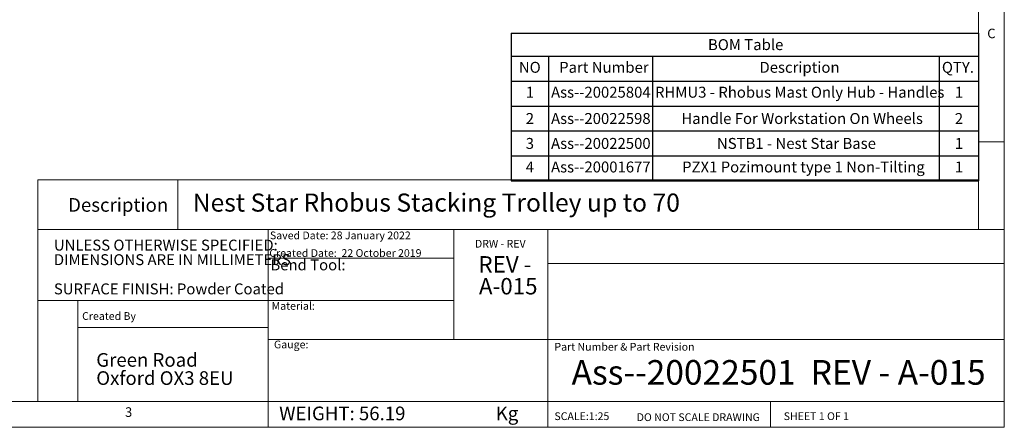
# Model space of a CAD drawing. Units: millimetres. Extents: x 5 to 292, y 5 to 205.
# Drawn here: x 101 to 292, y 5 to 84 of the extents above; entities that cross this region are included whole.
import ezdxf

# ---------------------------------------------------------------- set-up
doc = ezdxf.new("R2010")
doc.units = ezdxf.units.MM
doc.layers.add('FORMAT', color=7, linetype='Continuous')
doc.styles.add('SLDTEXTSTYLE0', font='TXT', dxfattribs={"width": 0.75})
doc.styles.add('SLDTEXTSTYLE1', font='TXT', dxfattribs={"width": 0.605})
doc.styles.add('SLDTEXTSTYLE2', font='TXT', dxfattribs={"width": 0.694444})
doc.styles.add('SLDTEXTSTYLE3', font='TXT', dxfattribs={"width": 0.6875})

# ---------------------------------------------------------------- blocks, each defined once
blk = doc.blocks.new('SW_NOTE_0')
at = {"color": 0, "linetype": 'Continuous', "lineweight": 0, "char_height": 2.1167, "attachment_point": 1, "style": 'SLDTEXTSTYLE1'}
for s, insert in [('UNLESS OTHERWISE SPECIFIED:', (0, 2.73)), ('DIMENSIONS ARE IN MILLIMETERS', (0, -0.09)), ('SURFACE FINISH: Powder Coated', (0, -5.74))]:
    blk.add_mtext(s, dxfattribs=dict(at, insert=insert))
blk = doc.blocks.new('SW_NOTE_0_1')
at = {"color": 0, "linetype": 'Continuous', "lineweight": 0, "char_height": 3.175, "attachment_point": 2, "style": 'SLDTEXTSTYLE1'}
for s, insert in [('REV -', (5.71, 4.09)), ('A-015', (6.35, -0.14))]:
    blk.add_mtext(s, dxfattribs=dict(at, insert=insert))
blk = doc.blocks.new('SW_NOTE_0_2')
at = {"color": 0, "linetype": 'Continuous', "lineweight": 0, "attachment_point": 1, "style": 'SLDTEXTSTYLE0'}
for s, insert, char_height in [('Green Road', (0, -0.12), 2.646), ('Oxford OX3 8EU', (0, -3.64), 2.6458)]:
    blk.add_mtext(s, dxfattribs=dict(at, insert=insert, char_height=char_height))
blk = doc.blocks.new('SW_TABLEANNOTATION_0')
at = {"layer": 'FORMAT', "color": 0}
for p, q in [((0, 0), (0, -4.49)), ((0, 0), (7.23, 0)), ((7.23, 0), (27.36, 0)), ((27.36, 0), (82.92, 0)), ((82.92, 0), (90.51, 0)), ((90.51, 0), (90.51, -4.49)), ((0, -4.49), (0, -9.31)), ((0, -4.49), (7.23, -4.49)), ((7.23, -4.49), (7.23, -9.31)), ((7.23, -4.49), (27.36, -4.49)), ((27.36, -4.49), (27.36, -9.31)), ((27.36, -4.49), (82.92, -4.49)), ((82.92, -4.49), (82.92, -9.31)), ((82.92, -4.49), (90.51, -4.49)), ((90.51, -4.49), (90.51, -9.31)), ((0, -9.31), (7.23, -9.31)), ((0, -9.31), (0, -14.13)), ((7.23, -9.31), (27.36, -9.31)), ((7.23, -9.31), (7.23, -14.13)), ((27.36, -9.31), (82.92, -9.31)), ((27.36, -9.31), (27.36, -14.13)), ((82.92, -9.31), (90.51, -9.31)), ((82.92, -9.31), (82.92, -14.13)), ((90.51, -9.31), (90.51, -14.13)), ((0, -14.13), (0, -18.95)), ((0, -14.13), (7.23, -14.13)), ((7.23, -14.13), (7.23, -18.95)), ((7.23, -14.13), (27.36, -14.13)), ((27.36, -14.13), (27.36, -18.95)), ((27.36, -14.13), (82.92, -14.13)), ((82.92, -14.13), (82.92, -18.95)), ((82.92, -14.13), (90.51, -14.13)), ((90.51, -14.13), (90.51, -18.95)), ((0, -18.95), (0, -23.78)), ((0, -18.95), (7.23, -18.95)), ((7.23, -18.95), (7.23, -23.78)), ((7.23, -18.95), (27.36, -18.95)), ((27.36, -18.95), (27.36, -23.78)), ((27.36, -18.95), (82.92, -18.95)), ((82.92, -18.95), (82.92, -23.78)), ((82.92, -18.95), (90.51, -18.95)), ((90.51, -18.95), (90.51, -23.78)), ((0, -23.78), (0, -28.6)), ((0, -23.78), (7.23, -23.78)), ((7.23, -23.78), (7.23, -28.6)), ((7.23, -23.78), (27.36, -23.78)), ((27.36, -23.78), (27.36, -28.6)), ((27.36, -23.78), (82.92, -23.78)), ((82.92, -23.78), (82.92, -28.6)), ((82.92, -23.78), (90.51, -23.78)), ((90.51, -23.78), (90.51, -28.6)), ((0, -28.6), (7.23, -28.6)), ((7.23, -28.6), (27.36, -28.6)), ((27.36, -28.6), (82.92, -28.6)), ((82.92, -28.6), (90.51, -28.6))]:
    blk.add_line(p, q, dxfattribs=at)
at = {"layer": 'FORMAT', "color": 0, "attachment_point": 1, "style": 'SLDTEXTSTYLE1'}
for s, insert, char_height in [('BOM Table', (38.12, -1.19), 2.117), ('NO', (1.5, -5.58), 2.117), ('Part Number', (9.3, -5.58), 2.1167), ('Description', (48.09, -5.58), 2.1167), ('QTY.', (83.42, -5.58), 2.117), ('1', (2.83, -10.4), 2.12), ('Ass--20025804', (7.73, -10.4), 2.1167), ('RHMU3 - Rhobus Mast Only Hub - Handles', (27.86, -10.4), 2.1167), ('1', (85.93, -10.4), 2.12), ('2', (2.83, -15.49), 2.12), ('Ass--20022598', (7.73, -15.49), 2.1167), ('Handle For Workstation On Wheels', (32.96, -15.49), 2.1167), ('2', (85.93, -15.49), 2.12), ('3', (2.83, -20.31), 2.12), ('Ass--20022500', (7.73, -20.31), 2.1167), ('NSTB1 - Nest Star Base', (39.86, -20.31), 2.1167), ('1', (85.93, -20.31), 2.12), ('PZX1 Pozimount type 1 Non-Tilting', (33.11, -24.87), 2.1167), ('4', (2.83, -24.87), 2.12), ('Ass--20001677', (7.73, -24.87), 2.1167), ('1', (85.93, -24.87), 2.12)]:
    blk.add_mtext(s, dxfattribs=dict(at, insert=insert, char_height=char_height))

msp = doc.modelspace()

# ---------------------------------------------------------------- linework, layer by layer
at = {"color": 7, "linetype": 'Continuous', "lineweight": 18}
for p, q in [((292, 77.25), (292, 205)), ((287, 60.25), (287, 200)), ((292, 5), (292, 77.25)), ((287, 60.25), (292, 60.25)), ((287, 60.25), (287, 43.25)), ((104.8, 43.25), (104.8, 52.8923)), ((104.8, 52.8923), (287, 52.8923)), ((131.9225, 43.25), (131.9225, 52.8923)), ((185.4, 43.25), (104.8, 43.25)), ((104.8, 43.25), (104.8, 10)), ((149.4549, 43.25), (149.4549, 39)), ((185.4, 43.25), (203.6, 43.25)), ((185.4, 43.25), (185.4, 22)), ((292, 43.25), (203.6, 43.25)), ((203.6, 43.25), (203.6, 22)), ((149.4549, 39), (149.4549, 29.5449)), ((149.4549, 37.7604), (185.4, 37.7604)), ((203.6, 36.7045), (292, 36.7045)), ((185.4, 29.5449), (104.8, 29.5449)), ((112.6, 29.5449), (112.6, 10)), ((149.4549, 29.5449), (149.4549, 10)), ((112.6, 24.3384), (149.4549, 24.3384)), ((149.4549, 22), (292, 22)), ((203.6, 22), (203.6, 5)), ((10, 10), (159.4, 10)), ((149.4549, 10), (149.4549, 5)), ((159.4, 10), (292, 10)), ((246.7208, 10), (246.7208, 5)), ((5, 5), (292, 5))]:
    msp.add_line(p, q, dxfattribs=at)

# ---------------------------------------------------------------- block references
at = {"color": 7, "linetype": 'Continuous', "lineweight": 0}
for name, p in [('SW_NOTE_0', (107.9405, 38.5872)), ('SW_NOTE_0_1', (189.5821, 34.0302)), ('SW_NOTE_0_2', (116.1496, 19.4866))]:
    msp.add_blockref(name, p, dxfattribs=at)
at = {"layer": 'FORMAT'}
msp.add_blockref('SW_TABLEANNOTATION_0', (196.4921, 81.3078), dxfattribs=at)

# ---------------------------------------------------------------- texts
at = {"color": 7, "linetype": 'Continuous', "lineweight": 0, "attachment_point": 1}
for s, insert, char_height, style in [('C', (288.6927, 82.1496), 1.8521, 'SLDTEXTSTYLE0'), ('Nest Star Rhobus Stacking Trolley up to 70', (134.8336, 50.2401), 3.5, 'SLDTEXTSTYLE0'), ('Description', (110.6987, 49.3615), 2.645833, 'SLDTEXTSTYLE1'), ('Saved Date: 28 January 2022', (149.7801, 42.8895), 1.5, 'SLDTEXTSTYLE0'), ('DRW - REV', (189.4855, 41.2783), 1.5, 'SLDTEXTSTYLE2'), ('Created Date:  22 October 2019', (149.6671, 39.4717), 1.5, 'SLDTEXTSTYLE0'), ('Bend Tool:', (149.8753, 37.4933), 2.11667, 'SLDTEXTSTYLE1'), ('Material:', (150.1013, 29.2402), 1.5, 'SLDTEXTSTYLE0'), ('Created By', (113.407, 27.2825), 1.5, 'SLDTEXTSTYLE0'), ('Gauge:', (150.5664, 21.7825), 1.5, 'SLDTEXTSTYLE0'), ('Part Number & Part Revision', (204.874, 21.331), 1.5, 'SLDTEXTSTYLE0'), ('Ass--20022501  REV - A-015', (208.2016, 18.0087), 4.7625, 'SLDTEXTSTYLE1'), ('3', (121.7137, 8.8701), 1.8521, 'SLDTEXTSTYLE0'), ('WEIGHT: 56.19', (151.5699, 9.0068), 2.645833, 'SLDTEXTSTYLE0'), ('Kg', (193.5079, 9.0148), 2.64583, 'SLDTEXTSTYLE0'), ('SCALE:1:25', (204.874, 7.9001), 1.5, 'SLDTEXTSTYLE0'), ('DO NOT SCALE DRAWING', (220.8099, 7.7072), 1.5, 'SLDTEXTSTYLE0'), ('SHEET 1 OF 1', (249.2783, 7.9001), 1.5, 'SLDTEXTSTYLE3')]:
    msp.add_mtext(s, dxfattribs=dict(at, insert=insert, char_height=char_height, style=style))

doc.saveas('drawing.dxf')
